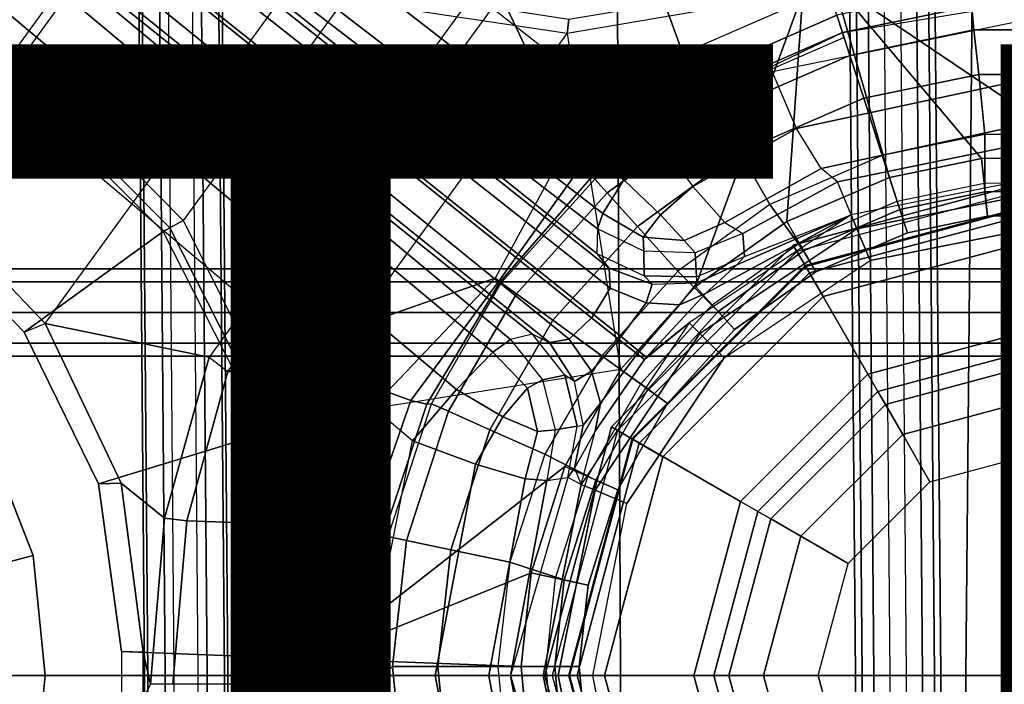
# Model space of a CAD drawing. Units: inches. Extents: x -11.7 to 14.7, y -13.1 to 13.1.
# Drawn here: x -1.6 to -0.1, y 0 to 1 of the extents above; entities that cross this region are included whole.
import ezdxf

# ---------------------------------------------------------------- set-up
doc = ezdxf.new("R2010")
doc.units = ezdxf.units.IN
doc.header["$MEASUREMENT"] = 0
for name, color, linetype in [('SEAT-BASE', 5, 'Continuous'), ('SEAT-COLUMN', 5, 'Continuous'), ('SEAT-OTHER', 7, 'Continuous'), ('SEAT-PAD', 5, 'Continuous'), ('SEAT-WIRE', 5, 'Continuous')]:
    doc.layers.add(name, color=color, linetype=linetype)
doc.styles.get("Standard").update_dxf_attribs({"font": 'arial.ttf'})

msp = doc.modelspace()

# ---------------------------------------------------------------- linework, layer by layer
at = {"layer": 'SEAT-BASE'}
for points in [[(-9.49, 6.5729, 2.3449), (-9.1837, 6.9944, 2.3449), (-1.2728, 1.4518, 3.2121), (-1.7741, 0.7619, 3.2121)], [(-9.3185, 6.9166, 3.5261), (-9.4576, 6.7251, 3.5261), (-1.6263, 0.9909, 5.4662), (-1.445, 1.2405, 5.4662)], [(-1.2728, 1.4518, 3.2121), (-1.7741, 0.7619, 3.2121), (-1.5789, 0.5577, 3.2352), (-1.0183, 1.3293, 3.2352)], [(-1.5789, 0.5577, 3.2352), (-1.0183, 1.3293, 3.2352), (-0.8868, 1.0985, 3.2589), (-1.3188, 0.504, 3.2589)], [(-0.6512, 1.2126, 3.2605), (-0.4118, 1.3134, 3.2605), (-0.338, 1.0863, 3.2605), (-0.5689, 0.9853, 3.2605)], [(0.2549, 0.7845, 5.6821), (0.0104, 1.2647, 5.5942), (-0.3293, 1.0973, 5.6182), (0.0815, 0.8208, 5.6821)], [(-1.6263, 0.9909, 5.4662), (-1.445, 1.2405, 5.4662), (-1.1057, 1.0706, 5.5393), (-1.3599, 0.7208, 5.5393)], [(-0.8563, 1.0776, 3.2605), (-0.6512, 1.2126, 3.2605), (-0.5689, 0.9853, 3.2605), (-0.7475, 0.8472, 3.2617)], [(-0.8868, 1.0985, 3.2589), (-1.3188, 0.504, 3.2589), (-1.2895, 0.4814, 3.2605), (-0.8563, 1.0776, 3.2605)], [(-1.1015, 1.0945, 5.5249), (-0.7491, 1.0396, 5.5808), (-0.7517, 1.0171, 5.5942), (-1.1057, 1.0706, 5.5393)], [(-0.7491, 1.0396, 5.5808), (-0.3855, 1.101, 5.6061), (-0.3785, 1.0813, 5.6182), (-0.7517, 1.0171, 5.5942)], [(-0.4042, 0.719, 5.6821), (-0.2413, 0.7887, 5.6821), (-0.3293, 1.0973, 5.6182), (-0.3785, 1.0813, 5.6182)], [(-0.3293, 1.0973, 5.6182), (-0.0956, 0.8193, 5.6821), (0.0815, 0.8208, 5.6821)], [(-0.2413, 0.7887, 5.6821), (-0.0956, 0.8193, 5.6821), (-0.3293, 1.0973, 5.6182)], [(-0.8563, 1.0776, 3.2605), (-0.7475, 0.8472, 3.2617), (-0.866, 0.6292, 3.3079), (-1.2895, 0.4814, 3.2605)], [(-0.6673, 0.4848, 5.6821), (-0.5484, 0.6161, 5.6821), (-0.3785, 1.0813, 5.6182), (-0.7517, 1.0171, 5.5942)], [(-0.5477, 0.9486, 3.2481), (-0.325, 1.0462, 3.2481), (-0.338, 1.0863, 3.2605), (-0.5689, 0.9853, 3.2605)], [(-0.3785, 1.0813, 5.6182), (-0.5484, 0.6161, 5.6821), (-0.4042, 0.719, 5.6821)], [(-0.1145, 1.0894, 3.2481), (-0.325, 1.0462, 3.2481), (-0.316, 1.0185, 3.215), (-0.1114, 1.0605, 3.215)], [(-1.1057, 1.0706, 5.5393), (-1.3599, 0.7208, 5.5393), (-1.1996, 0.4007, 5.5942), (-0.7517, 1.0171, 5.5942)], [(-0.1114, 1.0605, 3.215), (-0.316, 1.0185, 3.215), (-0.316, 1.0185, 3.215), (-0.1106, 1.0525, 3.1715)], [(-0.5332, 0.9235, 3.215), (-0.316, 1.0185, 3.215), (-0.325, 1.0462, 3.2481), (-0.5477, 0.9486, 3.2481)], [(-0.316, 1.0185, 3.215), (-0.1106, 1.0525, 3.1715), (-0.1075, 1.023, 3.0775), (-0.3043, 0.9824, 3.0776)], [(-0.1106, 1.0525, 3.1715), (0.1106, 1.0525, 3.1715), (0.1075, 1.023, 3.0775), (-0.1075, 1.023, 3.0775)], [(-1.1996, 0.4007, 5.5942), (-0.7517, 1.0171, 5.5942), (-0.6673, 0.4848, 5.6821)], [(-0.5292, 0.9165, 3.1715), (-0.3135, 1.0108, 3.1715), (-0.316, 1.0185, 3.215), (-0.5332, 0.9235, 3.215)], [(-0.3043, 0.9824, 3.0776), (-0.5143, 0.8908, 3.0775), (-0.5292, 0.9165, 3.1715), (-0.316, 1.0185, 3.215)], [(-0.3043, 0.9824, 3.0776), (-0.1075, 1.023, 3.0775), (-0.1, 0.9519, 3.0096), (-0.2822, 0.9145, 3.0098)], [(-0.1075, 1.023, 3.0775), (0.1075, 1.023, 3.0775), (0.1001, 0.9519, 3.0096), (-0.1, 0.9519, 3.0096)], [(-1.6263, 0.9909, 5.4662), (-1.3599, 0.7208, 5.5393), (-1.3813, 0.7094, 5.5249), (-1.6396, 0.9693, 5.4559)], [(-0.7231, 0.8163, 3.2465), (-0.5477, 0.9486, 3.2481), (-0.5689, 0.9853, 3.2605), (-0.7475, 0.8472, 3.2617)], [(-1.6396, 0.9693, 5.4559), (-1.3813, 0.7094, 5.5249), (-1.3916, 0.7035, 5.4992), (-1.6437, 0.9559, 5.4323)], [(-0.2822, 0.9145, 3.0098), (-0.4786, 0.8289, 3.0096), (-0.5143, 0.8908, 3.0775), (-0.3043, 0.9824, 3.0776)], [(-1.6437, 0.9559, 5.4323), (-1.7977, 0.7363, 3.2503), (-1.6118, 0.544, 3.272), (-1.3916, 0.7035, 5.4992)], [(-0.2822, 0.9145, 3.0098), (-0.1, 0.9519, 3.0096), (-0.0901, 0.857, 2.9849), (-0.2527, 0.8238, 2.9849)], [(-0.1, 0.9519, 3.0096), (0.1001, 0.9519, 3.0096), (0.0901, 0.857, 2.9849), (-0.0901, 0.857, 2.9849)], [(-0.7097, 0.7937, 3.2133), (-0.5332, 0.9235, 3.215), (-0.5477, 0.9486, 3.2481), (-0.7231, 0.8163, 3.2465)], [(-0.7082, 0.7865, 3.1715), (-0.5292, 0.9165, 3.1715), (-0.5332, 0.9235, 3.215), (-0.7097, 0.7937, 3.2133)], [(-0.5143, 0.8908, 3.0775), (-0.6883, 0.7644, 3.0775), (-0.7082, 0.7865, 3.1715), (-0.5292, 0.9165, 3.1715)], [(-0.2527, 0.8238, 2.9849), (-0.4309, 0.7463, 2.9849), (-0.4786, 0.8289, 3.0096), (-0.2822, 0.9145, 3.0098)], [(-0.4786, 0.8289, 3.0096), (-0.6405, 0.7113, 3.0096), (-0.6883, 0.7644, 3.0775), (-0.5143, 0.8908, 3.0775)], [(-0.8601, 0.6249, 3.263), (-0.7231, 0.8163, 3.2465), (-0.7475, 0.8472, 3.2617), (-0.866, 0.6292, 3.3079)], [(-0.2527, 0.8238, 2.9849), (-0.2248, 0.738, 2.9849), (-0.0901, 0.7662, 2.9849), (-0.0901, 0.857, 2.9849)], [(-0.0901, 0.857, 2.9849), (-0.0901, 0.7662, 2.9849), (0.0759, 0.7677, 2.9849), (0.0901, 0.857, 2.9849)], [(-0.4309, 0.7463, 2.9849), (-0.5766, 0.6404, 2.9849), (-0.6405, 0.7113, 3.0096), (-0.4786, 0.8289, 3.0096)], [(-0.8582, 0.6235, 3.2172), (-0.7097, 0.7937, 3.2133), (-0.7231, 0.8163, 3.2465), (-0.8601, 0.6249, 3.263)], [(-0.4309, 0.7463, 2.9849), (-0.3775, 0.6728, 2.9849), (-0.2248, 0.738, 2.9849), (-0.2527, 0.8238, 2.9849)], [(-0.2413, 0.7887, 5.6821), (-0.2291, 0.7513, 5.6505), (-0.0915, 0.7801, 5.6505), (-0.0956, 0.8193, 5.6821)], [(-0.0956, 0.8193, 5.6821), (-0.0915, 0.7801, 5.6505), (0.0774, 0.7816, 5.6505), (0.0815, 0.8208, 5.6821)], [(-0.8562, 0.6221, 3.1715), (-0.7082, 0.7865, 3.1715), (-0.7097, 0.7937, 3.2133), (-0.8582, 0.6235, 3.2172)], [(-0.6883, 0.7644, 3.0775), (-0.8322, 0.6046, 3.0774), (-0.8562, 0.622, 3.1715), (-0.7082, 0.7865, 3.1715)], [(-0.4042, 0.719, 5.6821), (-0.3845, 0.6849, 5.6505), (-0.2291, 0.7513, 5.6505), (-0.2413, 0.7887, 5.6821)], [(-0.2129, 0.7013, 3.0243), (-0.2291, 0.7513, 5.6505), (-0.0915, 0.7801, 5.6505), (-0.086, 0.7278, 3.0243)], [(-0.086, 0.7278, 3.0243), (-0.0915, 0.7801, 5.6505), (0.0774, 0.7816, 5.6505), (0.0719, 0.7294, 3.0243)], [(-0.6405, 0.7113, 3.0096), (-0.7744, 0.5626, 3.0096), (-0.8322, 0.6046, 3.0774), (-0.6883, 0.7644, 3.0775)], [(-0.2248, 0.738, 2.9849), (-0.2129, 0.7013, 3.0243), (-0.086, 0.7278, 3.0243), (-0.0901, 0.7662, 2.9849)], [(-0.0901, 0.7662, 2.9849), (-0.086, 0.7278, 3.0243), (0.0719, 0.7294, 3.0243), (0.0759, 0.7677, 2.9849)], [(-1.7741, 0.7619, 3.2121), (-1.7977, 0.7363, 3.2503), (-1.6118, 0.544, 3.272), (-1.5789, 0.5577, 3.2352)], [(-0.3582, 0.6394, 3.0243), (-0.3845, 0.6849, 5.6505), (-0.2291, 0.7513, 5.6505), (-0.2129, 0.7013, 3.0243)], [(-0.5766, 0.6404, 2.9849), (-0.5127, 0.5765, 2.9849), (-0.3775, 0.6728, 2.9849), (-0.4309, 0.7463, 2.9849)], [(-0.3775, 0.6728, 2.9849), (-0.3582, 0.6394, 3.0243), (-0.2129, 0.7013, 3.0243), (-0.2248, 0.738, 2.9849)], [(-1.3599, 0.7208, 5.5393), (-1.1996, 0.4007, 5.5942), (-1.2202, 0.3912, 5.5808), (-1.3813, 0.7094, 5.5249)], [(-0.5484, 0.6161, 5.6821), (-0.522, 0.5869, 5.6505), (-0.3845, 0.6849, 5.6505), (-0.4042, 0.719, 5.6821)], [(-1.3916, 0.7035, 5.4992), (-1.6118, 0.544, 3.272), (-1.4941, 0.3034, 3.2876), (-1.2298, 0.3841, 5.5572)], [(-1.3813, 0.7094, 5.5249), (-1.2202, 0.3912, 5.5808), (-1.2298, 0.3841, 5.5572), (-1.3916, 0.7035, 5.4992)], [(-0.5766, 0.6404, 2.9849), (-0.6972, 0.5065, 2.9849), (-0.7744, 0.5626, 3.0096), (-0.6405, 0.7113, 3.0096)], [(-0.4869, 0.5478, 3.0243), (-0.522, 0.5869, 5.6505), (-0.3845, 0.6849, 5.6505), (-0.3582, 0.6394, 3.0243)], [(-0.5127, 0.5765, 2.9849), (-0.4869, 0.5478, 3.0243), (-0.3582, 0.6394, 3.0243), (-0.3775, 0.6728, 2.9849)], [(-0.6972, 0.5065, 2.9849), (-0.6241, 0.4535, 2.9849), (-0.5127, 0.5765, 2.9849), (-0.5766, 0.6404, 2.9849)], [(-0.866, 0.6292, 3.3079), (-1.0368, 0.4491, 3.2617), (-1.2895, 0.4814, 3.2605)], [(-0.866, 0.6292, 3.3079), (-1.0368, 0.4491, 3.2617), (-0.9997, 0.4354, 3.2465), (-0.8601, 0.6249, 3.263)], [(-0.8601, 0.6249, 3.263), (-0.9997, 0.4354, 3.2465), (-0.9742, 0.4297, 3.2133), (-0.8582, 0.6235, 3.2172)], [(-0.8582, 0.6235, 3.2172), (-0.9742, 0.4297, 3.2133), (-0.9668, 0.4305, 3.1715), (-0.8562, 0.6221, 3.1715)], [(-0.9668, 0.4305, 3.1715), (-0.8562, 0.6221, 3.1715), (-0.8322, 0.6047, 3.0774), (-0.9397, 0.4184, 3.0775)], [(-0.6673, 0.4848, 5.6821), (-0.6354, 0.4617, 5.6505), (-0.522, 0.5869, 5.6505), (-0.5484, 0.6161, 5.6821)], [(-0.9397, 0.4184, 3.0775), (-0.8322, 0.6047, 3.0774), (-0.7744, 0.5626, 3.0096), (-0.8744, 0.3893, 3.0096)], [(-0.5929, 0.4308, 3.0243), (-0.6354, 0.4617, 5.6505), (-0.522, 0.5869, 5.6505), (-0.4869, 0.5478, 3.0243)], [(-0.8744, 0.3893, 3.0096), (-0.7744, 0.5626, 3.0096), (-0.6972, 0.5065, 2.9849), (-0.7872, 0.3505, 2.9849)], [(-0.6241, 0.4535, 2.9849), (-0.5929, 0.4308, 3.0243), (-0.4869, 0.5478, 3.0243), (-0.5127, 0.5765, 2.9849)], [(-1.6118, 0.544, 3.272), (-1.5789, 0.5577, 3.2352), (-1.4582, 0.3043, 3.2519), (-1.4941, 0.3034, 3.2876)], [(-1.4582, 0.3043, 3.2519), (-1.5789, 0.5577, 3.2352), (-1.3188, 0.504, 3.2589), (-1.3896, 0.2493, 3.2589)], [(-0.2598, 0.4499, 12.4439), (0, 0.5195, 12.4439), (0, 0.5512, 11.1821), (-0.2756, 0.4773, 11.1821)], [(0, 0.5512, 11.1821), (0, 0.5512, 10.6703), (-0.2756, 0.4773, 10.6703), (-0.2756, 0.4773, 11.1821)], [(-0.2598, 0.4499, 12.4439), (-0.2479, 0.4293, 12.4983), (0, 0.4958, 12.4983), (0, 0.5195, 12.4439)], [(-1.3188, 0.504, 3.2589), (-1.2895, 0.4814, 3.2605), (-1.3545, 0.2446, 3.2605), (-1.3896, 0.2493, 3.2589)], [(-0.7872, 0.3505, 2.9849), (-0.7067, 0.3094, 2.9849), (-0.6241, 0.4535, 2.9849), (-0.6972, 0.5065, 2.9849)], [(-0.6673, 0.4848, 5.6821), (-1.1996, 0.4007, 5.5942), (-1.1453, 0.0259, 5.6182), (-0.7554, 0.3311, 5.6821)], [(-0.7554, 0.3311, 5.6821), (-0.7194, 0.3151, 5.6505), (-0.6354, 0.4617, 5.6505), (-0.6673, 0.4848, 5.6821)], [(0, 0.4408, 12.5207), (0, 0.4958, 12.4983), (-0.2479, 0.4293, 12.4983), (-0.2204, 0.3817, 12.5207)], [(-1.0368, 0.4491, 3.2617), (-1.1128, 0.2366, 3.2605), (-1.3545, 0.2446, 3.2605), (-1.2895, 0.4814, 3.2605)], [(-0.4499, 0.2598, 12.4439), (-0.2598, 0.4499, 12.4439), (-0.2756, 0.4773, 11.1821), (-0.4773, 0.2756, 11.1821)], [(-0.2756, 0.4773, 11.1821), (-0.2756, 0.4773, 10.6703), (-0.4773, 0.2756, 10.6703), (-0.4773, 0.2756, 11.1821)], [(-0.6714, 0.2938, 3.0243), (-0.7194, 0.3151, 5.6505), (-0.6354, 0.4617, 5.6505), (-0.5929, 0.4308, 3.0243)], [(-0.7067, 0.3094, 2.9849), (-0.6714, 0.2938, 3.0243), (-0.5929, 0.4308, 3.0243), (-0.6241, 0.4535, 2.9849)], [(-1.0368, 0.4491, 3.2617), (-1.1128, 0.2366, 3.2605), (-1.0715, 0.2278, 3.2481), (-0.9997, 0.4354, 3.2465)], [(-0.4499, 0.2598, 12.4439), (-0.4293, 0.2479, 12.4983), (-0.2479, 0.4293, 12.4983), (-0.2598, 0.4499, 12.4439)], [(-0.1772, 0.3069, 12.5207), (0, 0.3543, 12.5207), (0, 0.4408, 12.5207), (-0.2204, 0.3817, 12.5207)], [(-0.9997, 0.4354, 3.2465), (-1.0715, 0.2278, 3.2481), (-1.043, 0.2217, 3.215), (-0.9742, 0.4297, 3.2133)], [(-0.9742, 0.4297, 3.2133), (-1.043, 0.2217, 3.215), (-1.0352, 0.2201, 3.1715), (-0.9668, 0.4305, 3.1715)], [(-1.0352, 0.22, 3.1715), (-0.9668, 0.4305, 3.1715), (-0.9397, 0.4184, 3.0775), (-1.0062, 0.2139, 3.0775)], [(-0.2204, 0.3817, 12.5207), (-0.2479, 0.4293, 12.4983), (-0.4293, 0.2479, 12.4983), (-0.3817, 0.2204, 12.5207)], [(-1.0062, 0.2139, 3.0775), (-0.9397, 0.4184, 3.0775), (-0.8744, 0.3893, 3.0096), (-0.9362, 0.199, 3.0096)], [(-1.2202, 0.3912, 5.5808), (-1.1663, 0.0264, 5.6061), (-1.1766, 0.0266, 5.5842), (-1.2298, 0.3841, 5.5572)], [(-1.1996, 0.4007, 5.5942), (-1.1453, 0.0259, 5.6182), (-1.1663, 0.0264, 5.6061), (-1.2202, 0.3912, 5.5808)], [(-1.2298, 0.3841, 5.5572), (-1.4941, 0.3034, 3.2876), (-1.4577, 0.0376, 3.2934), (-1.1766, 0.0266, 5.5842)], [(-0.9362, 0.199, 3.0096), (-0.8744, 0.3893, 3.0096), (-0.7872, 0.3505, 2.9849), (-0.8429, 0.1792, 2.9849)], [(-0.3069, 0.1772, 12.5207), (-0.1772, 0.3069, 12.5207), (-0.2204, 0.3817, 12.5207), (-0.3817, 0.2204, 12.5207)], [(-0.8429, 0.1792, 2.9849), (-0.7565, 0.1511, 2.9849), (-0.7067, 0.3094, 2.9849), (-0.7872, 0.3505, 2.9849)], [(-1.1453, 0.0259, 5.6182), (-0.8087, 0.1622, 5.6821), (-0.7554, 0.3311, 5.6821)], [(-0.8087, 0.1622, 5.6821), (-0.7702, 0.154, 5.6505), (-0.7194, 0.3151, 5.6505), (-0.7554, 0.3311, 5.6821)], [(-0.7188, 0.1431, 3.0243), (-0.7702, 0.154, 5.6505), (-0.7194, 0.3151, 5.6505), (-0.6714, 0.2938, 3.0243)], [(-1.4941, 0.3034, 3.2876), (-1.4582, 0.3043, 3.2519), (-1.4234, 0.0368, 3.2578), (-1.4577, 0.0376, 3.2934)], [(-1.4582, 0.3043, 3.2519), (-1.3896, 0.2493, 3.2589), (-1.4117, -0.0142, 3.2589), (-1.4234, 0.0368, 3.2578)], [(-0.7565, 0.1511, 2.9849), (-0.7188, 0.1431, 3.0243), (-0.6714, 0.2938, 3.0243), (-0.7067, 0.3094, 2.9849)], [(-0.5195, 0, 12.4439), (-0.4499, 0.2598, 12.4439), (-0.4773, 0.2756, 11.1821), (-0.5512, 0, 11.1821)], [(-0.4773, 0.2756, 11.1821), (-0.4773, 0.2756, 10.6703), (-0.5512, 0, 10.6703), (-0.5512, 0, 11.1821)], [(-0.5195, 0, 12.4439), (-0.4958, 0, 12.4983), (-0.4293, 0.2479, 12.4983), (-0.4499, 0.2598, 12.4439)], [(-1.3896, 0.2493, 3.2589), (-1.3545, 0.2446, 3.2605), (-1.3763, -0.0142, 3.2605), (-1.4117, -0.0142, 3.2589)], [(-1.1128, 0.2366, 3.2605), (-1.1376, -0.0142, 3.2605), (-1.3763, -0.0142, 3.2605), (-1.3545, 0.2446, 3.2605)], [(-1.1128, 0.2366, 3.2605), (-1.1376, -0.0142, 3.2605), (-1.0954, -0.0142, 3.2481), (-1.0715, 0.2278, 3.2481)], [(-0.3817, 0.2204, 12.5207), (-0.4293, 0.2479, 12.4983), (-0.4958, 0, 12.4983), (-0.4408, 0, 12.5207)], [(-1.0715, 0.2278, 3.2481), (-1.0954, -0.0142, 3.2481), (-1.0663, -0.0142, 3.215), (-1.043, 0.2217, 3.215)], [(-1.043, 0.2217, 3.215), (-1.0663, -0.0142, 3.215), (-1.0582, -0.0142, 3.1715), (-1.0352, 0.2201, 3.1715)], [(-1.0582, -0.0142, 3.1715), (-1.0352, 0.22, 3.1715), (-1.0062, 0.2139, 3.0775), (-1.0284, 0.0142, 3.0776)], [(-0.3543, 0, 12.5207), (-0.3069, 0.1772, 12.5207), (-0.3817, 0.2204, 12.5207), (-0.4408, 0, 12.5207)], [(-1.0284, 0.0142, 3.0776), (-1.0062, 0.2139, 3.0775), (-0.9362, 0.199, 3.0096), (-0.957, 0.0142, 3.0098)], [(-0.957, 0.0142, 3.0098), (-0.9362, 0.199, 3.0096), (-0.8429, 0.1792, 2.9849), (-0.8616, 0.0142, 2.9849)], [(-0.8616, 0.0142, 2.9849), (-0.7713, 0.0142, 2.9849), (-0.7565, 0.1511, 2.9849), (-0.8429, 0.1792, 2.9849)], [(-1.1453, 0.0259, 5.6182), (-0.8247, 0.0142, 5.6821), (-0.8087, 0.1622, 5.6821)], [(-0.8247, 0.0142, 5.6821), (-0.7853, 0.0142, 5.6505), (-0.7702, 0.154, 5.6505), (-0.8087, 0.1622, 5.6821)], [(-0.7328, 0.0142, 3.0243), (-0.7853, 0.0142, 5.6505), (-0.7702, 0.154, 5.6505), (-0.7188, 0.1431, 3.0243)], [(-0.7713, 0.0142, 2.9849), (-0.7328, 0.0142, 3.0243), (-0.7188, 0.1431, 3.0243), (-0.7565, 0.1511, 2.9849)], [(-1.4577, 0.0376, 3.2934), (-1.4577, -0.0376, 3.2934), (-1.1766, -0.0266, 5.5842), (-1.1766, 0.0266, 5.5842)], [(-1.4234, 0.0368, 3.2578), (-1.4577, 0.0376, 3.2934), (-1.4577, -0.0376, 3.2934), (-1.4234, -0.0368, 3.2578)], [(-1.4234, 0.0368, 3.2578), (-1.4117, -0.0142, 3.2589), (-1.4234, -0.0368, 3.2578)], [(-1.1766, -0.0266, 5.5842), (-1.1766, 0.0266, 5.5842), (-1.1663, 0.0264, 5.6061), (-1.1663, -0.0264, 5.6061)], [(-1.1663, 0.0264, 5.6061), (-1.1663, -0.0264, 5.6061), (-1.1453, -0.0259, 5.618), (-1.1453, 0.0259, 5.6182)], [(-0.8087, -0.1622, 5.6821), (-0.8247, 0.0142, 5.6821), (-1.1453, 0.0259, 5.6182), (-1.1453, -0.0259, 5.6182)], [(-1.0284, 0.0142, 3.0776), (-1.0062, -0.2139, 3.0775), (-1.0352, -0.22, 3.1715), (-1.0582, -0.0142, 3.1715)], [(-0.957, 0.0142, 3.0098), (-0.9362, -0.199, 3.0096), (-1.0062, -0.2139, 3.0775), (-1.0284, 0.0142, 3.0776)], [(-0.8616, 0.0142, 2.9849), (-0.8429, -0.1792, 2.9849), (-0.9362, -0.199, 3.0096), (-0.957, 0.0142, 3.0098)], [(-0.8429, -0.1792, 2.9849), (-0.7565, -0.1511, 2.9849), (-0.7713, 0.0142, 2.9849), (-0.8616, 0.0142, 2.9849)], [(-0.8087, -0.1622, 5.6821), (-0.7702, -0.154, 5.6505), (-0.7853, 0.0142, 5.6505), (-0.8247, 0.0142, 5.6821)], [(-0.7188, -0.1431, 3.0243), (-0.7702, -0.154, 5.6505), (-0.7853, 0.0142, 5.6505), (-0.7328, 0.0142, 3.0243)], [(-0.7565, -0.1511, 2.9849), (-0.7188, -0.1431, 3.0243), (-0.7328, 0.0142, 3.0243), (-0.7713, 0.0142, 2.9849)], [(-0.4499, -0.2598, 12.4439), (-0.5195, 0, 12.4439), (-0.5512, 0, 11.1821), (-0.4773, -0.2756, 11.1821)], [(-0.5512, 0, 11.1821), (-0.5512, 0, 10.6703), (-0.4773, -0.2756, 10.6703), (-0.4773, -0.2756, 11.1821)], [(-0.4499, -0.2598, 12.4439), (-0.4293, -0.2479, 12.4983), (-0.4958, 0, 12.4983), (-0.5195, 0, 12.4439)], [(-0.4408, 0, 12.5207), (-0.4958, 0, 12.4983), (-0.4293, -0.2479, 12.4983), (-0.3817, -0.2204, 12.5207)], [(-0.3069, -0.1772, 12.5207), (-0.3543, 0, 12.5207), (-0.4408, 0, 12.5207), (-0.3817, -0.2204, 12.5207)]]:
    msp.add_3dface(points, dxfattribs=at)
for points, invisible_edges in [([(0.1772, 0.3069, 12.5207), (-0.1772, 0.3069, 12.5207), (0, 0.3543, 12.5207)], 1), ([(-0.3069, 0.1772, 12.5207), (0.3069, 0.1772, 12.5207), (0.1772, 0.3069, 12.5207), (-0.1772, 0.3069, 12.5207)], 5), ([(0.3543, 0, 12.5207), (-0.3543, 0, 12.5207), (-0.3069, 0.1772, 12.5207), (0.3069, 0.1772, 12.5207)], 5), ([(0.3543, 0, 12.5207), (-0.3543, 0, 12.5207), (-0.3069, -0.1772, 12.5207), (0.3069, -0.1772, 12.5207)], 5)]:
    msp.add_3dface(points, dxfattribs=dict(at, invisible_edges=invisible_edges))
at = {"layer": 'SEAT-COLUMN'}
for points, invisible_edges in [([(-2.8278, 1.6701, 13.0569), (-2.2659, 2.4037, 13.0676), (-1.3683, 1.9072, 13.0628), (-1.7718, 0.5127, 13.0313)], 5), ([(-1.7718, 0.5127, 13.0313), (-1.3683, 1.9072, 13.0628), (-0.4088, 1.3781, 13.0774)], 9), ([(-1.7718, 0.5127, 13.0313), (-0.4088, 1.3781, 13.0774), (-0.2243, 1.3053, 13.1016), (-1.6648, 0.3612, 13.0299)], 5), ([(-1.5976, 0.1897, 13.0253), (-1.6648, 0.3612, 13.0299), (-0.2243, 1.3053, 13.1016), (1.4224, 0, 13.2973)], 14), ([(1.4444, 0.1846, 13.307), (1.4224, 0, 13.2973), (-0.2243, 1.3053, 13.1016), (0.0026, 1.2839, 13.1341)], 10), ([(0.3681, 0.6376, 2.1664), (-0.3681, 0.6376, 2.1664), (0, 0.7362, 2.1664)], 1), ([(0, -0.7114, 11.1821), (0, 0.7114, 11.1821), (-0.2722, 0.6572, 11.1821), (-0.2722, -0.6572, 11.1821)], 5), ([(-0.2722, 0.6572, 11.1821), (-0.2722, -0.6572, 11.1821), (-0.503, -0.503, 11.1821), (-0.503, 0.503, 11.1821)], 5), ([(-0.6376, 0.3681, 2.1664), (0.6376, 0.3681, 2.1664), (0.3681, 0.6376, 2.1664), (-0.3681, 0.6376, 2.1664)], 5), ([(-0.503, -0.503, 11.1821), (-0.503, 0.503, 11.1821), (-0.6572, 0.2722, 11.1821), (-0.6572, -0.2722, 11.1821)], 5), ([(0.7362, 0, 2.1664), (-0.7362, 0, 2.1664), (-0.6376, 0.3681, 2.1664), (0.6376, 0.3681, 2.1664)], 5), ([(-0.6572, 0.2722, 11.1821), (-0.6572, -0.2722, 11.1821), (-0.7114, 0, 11.1821)], 1), ([(-1.5976, 0.1897, 13.0253), (1.4224, 0, 13.2973), (-1.5785, 0, 13.0146)], 3), ([(1.4224, 0, 13.2973), (-0.2243, -1.3053, 13.1016), (-1.6648, -0.3612, 13.0299), (-1.5976, -0.1897, 13.0253)], 11), ([(-1.5785, 0, 13.0146), (-1.5785, 0, 13.0146), (1.4224, 0, 13.2973), (-1.5976, -0.1897, 13.0253)], 6), ([(0.0026, -1.2839, 13.1341), (-0.2243, -1.3053, 13.1016), (1.4224, 0, 13.2973), (1.4444, -0.1846, 13.307)], 10), ([(0.7362, 0, 2.1664), (0.6376, -0.3681, 2.1664), (-0.6376, -0.3681, 2.1664), (-0.7362, 0, 2.1664)], 10)]:
    msp.add_3dface(points, dxfattribs=dict(at, invisible_edges=invisible_edges))
for points in [[(-1.8136, 1.7933, 13.0975), (-0.612, 0.8559, 13.0295), (-0.6622, 0.7854, 12.9977), (-1.8682, 1.7194, 13.069)], [(-1.8682, 1.7194, 13.069), (-0.6622, 0.7854, 12.9977), (-0.6953, 0.7321, 12.9302), (-1.9059, 1.6634, 13.0004)], [(-1.9059, 1.6634, 13.0004), (-0.6953, 0.7321, 12.9302), (-0.7038, 0.7075, 12.8417), (-1.9178, 1.6388, 12.9082)], [(-0.6838, 0.6135, 11.8477), (-1.9662, 1.6261, 12.8498), (-1.9385, 1.6406, 12.8743), (-0.6856, 0.645, 11.893)], [(-0.6856, 0.645, 11.893), (-1.9385, 1.6406, 12.8743), (-1.9178, 1.6388, 12.9082), (-0.7048, 0.6685, 11.9396)], [(-0.7038, 0.7075, 12.8417), (-0.7048, 0.6685, 11.9396), (-1.9178, 1.6388, 12.9082)], [(-0.7094, 0.5714, 11.8254), (-1.9938, 1.5989, 12.8408), (-1.9662, 1.6261, 12.8498), (-0.6838, 0.6135, 11.8477)], [(-0.7094, 0.5714, 11.8254), (-0.7132, 0.5667, 11.8254), (-1.9446, 1.5517, 12.806), (-1.9938, 1.5989, 12.8408)], [(-1.9446, 1.5517, 12.806), (-0.7132, 0.5667, 11.8254), (-0.7486, 0.5325, 11.8477), (-1.965, 1.5188, 12.8149)], [(-1.965, 1.5188, 12.8149), (-0.7486, 0.5325, 11.8477), (-0.7797, 0.5272, 11.893), (-1.9731, 1.4886, 12.8395)], [(-1.9731, 1.4886, 12.8395), (-0.7797, 0.5272, 11.893), (-0.8069, 0.5409, 11.9396), (-1.9668, 1.4687, 12.8733)], [(-0.8697, 0.5123, 12.8664), (-1.9882, 1.4458, 12.9732), (-1.9668, 1.4687, 12.8733), (-0.8415, 0.5322, 12.764)], [(-1.9668, 1.4687, 12.8733), (-0.807, 0.5408, 11.9396), (-0.8415, 0.5322, 12.764)], [(-0.9273, 0.4528, 12.9359), (-2.0391, 1.3866, 13.0429), (-1.9882, 1.4458, 12.9732), (-0.8697, 0.5123, 12.8664)], [(-0.9969, 0.3715, 12.9515), (-2.1051, 1.3078, 13.0627), (-2.0391, 1.3866, 13.0429), (-0.9273, 0.4528, 12.9359)], [(-0.4271, 0.9568, 13.0599), (-0.0286, 1.0384, 13.1209), (-0.0241, 0.9449, 13.0939), (-0.3885, 0.8665, 13.036)], [(-0.4271, 0.9568, 13.0599), (-0.612, 0.8559, 13.0295), (-0.5527, 0.7746, 13.0079), (-0.3885, 0.8665, 13.036)], [(-0.3885, 0.8665, 13.036), (-0.0241, 0.9449, 13.0939), (-0.0137, 0.8759, 13.0257), (-0.3495, 0.8031, 12.9675)], [(-0.3495, 0.8031, 12.9675), (-0.0137, 0.8759, 13.0257), (0, 0.8485, 12.9331), (-0.3239, 0.782, 12.872)], [(-0.3885, 0.8665, 13.036), (-0.5527, 0.7746, 13.0079), (-0.502, 0.7176, 12.939), (-0.3495, 0.8031, 12.9675)], [(-0.612, 0.8559, 13.0295), (-0.5527, 0.7746, 13.0079), (-0.604, 0.7298, 12.9773), (-0.6622, 0.7854, 12.9977)], [(0, 0.8485, 12.9331), (0, 0.7901, 11.2581), (-0.3023, 0.7299, 11.2581), (-0.3239, 0.782, 12.872)], [(-0.3495, 0.8031, 12.9675), (-0.502, 0.7176, 12.939), (-0.4735, 0.7003, 12.8417), (-0.3239, 0.782, 12.872)], [(-0.604, 0.7298, 12.9773), (-0.6317, 0.6946, 12.9229), (-0.6953, 0.7321, 12.9302), (-0.6622, 0.7854, 12.9977)], [(-0.3023, 0.7299, 11.2581), (-0.3239, 0.782, 12.872), (-0.4735, 0.7003, 12.8417), (-0.4709, 0.6639, 11.9396)], [(0, 0.7874, 10.6309), (-0.3937, 0.6819, 10.6309), (-0.3937, 0.6819, 5.749), (0, 0.7874, 5.749)], [(-0.3937, 0.6819, 5.749), (0, 0.7874, 5.749), (0, 0.7497, 3.866), (-0.3749, 0.6493, 3.866)], [(-0.3879, 0.6719, 10.6588), (-0.3937, 0.6819, 10.6309), (0, 0.7874, 10.6309), (0, 0.7759, 10.6588)], [(0, 0.7901, 11.2581), (-0.3023, 0.7299, 11.2581), (-0.2932, 0.7077, 11.2042), (0, 0.7661, 11.2042)], [(-0.5527, 0.7746, 13.0079), (-0.502, 0.7176, 12.939), (-0.5664, 0.6892, 12.9241), (-0.604, 0.7298, 12.9773)], [(0, 0.748, 10.6703), (0, 0.7759, 10.6588), (-0.3879, 0.6719, 10.6588), (-0.374, 0.6478, 10.6703)], [(0, 0.7661, 11.2042), (-0.2932, 0.7077, 11.2042), (-0.2722, 0.6572, 11.1821), (0, 0.7114, 11.1821)], [(0, 0.7497, 3.866), (-0.3749, 0.6493, 3.866), (-0.3465, 0.6001, 3.6588), (0, 0.6929, 3.6588)], [(-0.2756, 0.4773, 10.6703), (0, 0.5512, 10.6703), (0, 0.748, 10.6703), (-0.374, 0.6478, 10.6703)], [(0, 0.6929, 2.5601), (-0.3465, 0.6001, 2.5601), (-0.3681, 0.6376, 2.5601), (0, 0.7362, 2.5601)], [(-0.3681, 0.6376, 2.5601), (0, 0.7362, 2.5601), (0, 0.7362, 2.1664), (-0.3681, 0.6376, 2.1664)], [(-0.7038, 0.7075, 12.8417), (-0.6953, 0.7321, 12.9302), (-0.6317, 0.6946, 12.9229), (-0.6304, 0.6722, 12.8437)], [(-0.604, 0.7298, 12.9773), (-0.5664, 0.6892, 12.9241), (-0.6317, 0.6946, 12.9229)], [(-0.3023, 0.7299, 11.2581), (-0.5587, 0.5587, 11.2581), (-0.6263, 0.5041, 11.6571), (-0.5326, 0.6051, 11.7171)], [(-0.5664, 0.6892, 12.9241), (-0.502, 0.7176, 12.939), (-0.4735, 0.7003, 12.8417), (-0.549, 0.6697, 12.8437)], [(-0.3023, 0.7299, 11.2581), (-0.5587, 0.5587, 11.2581), (-0.5417, 0.5417, 11.2042), (-0.2932, 0.7077, 11.2042)], [(-0.3023, 0.7299, 11.2581), (-0.5326, 0.6051, 11.7171), (-0.4829, 0.6504, 11.8303)], [(-0.4829, 0.6504, 11.8303), (-0.4709, 0.6639, 11.9396), (-0.3023, 0.7299, 11.2581)], [(-0.63, 0.6329, 11.9411), (-0.6304, 0.6722, 12.8437), (-0.7038, 0.7075, 12.8417), (-0.7048, 0.6685, 11.9396)], [(-0.2932, 0.7077, 11.2042), (-0.5417, 0.5417, 11.2042), (-0.503, 0.503, 11.1821), (-0.2722, 0.6572, 11.1821)], [(-0.549, 0.6697, 12.8437), (-0.6304, 0.6722, 12.8437), (-0.6317, 0.6946, 12.9229), (-0.5664, 0.6892, 12.9241)], [(-0.4709, 0.6639, 11.9396), (-0.4735, 0.7003, 12.8417), (-0.549, 0.6697, 12.8437), (-0.5471, 0.6313, 11.9411)], [(-0.3465, 0.6001, 3.6588), (0, 0.6929, 3.6588), (0, 0.6929, 2.5601), (-0.3465, 0.6001, 2.5601)], [(-0.3937, 0.6819, 10.6309), (-0.6819, 0.3937, 10.6309), (-0.6819, 0.3937, 5.749), (-0.3937, 0.6819, 5.749)], [(-0.6819, 0.3937, 5.749), (-0.3937, 0.6819, 5.749), (-0.3749, 0.6493, 3.866), (-0.6493, 0.3749, 3.866)], [(-0.6719, 0.3879, 10.6588), (-0.6819, 0.3937, 10.6309), (-0.3937, 0.6819, 10.6309), (-0.3879, 0.6719, 10.6588)], [(-0.374, 0.6478, 10.6703), (-0.3879, 0.6719, 10.6588), (-0.6719, 0.3879, 10.6588), (-0.6478, 0.374, 10.6703)], [(-0.5471, 0.6313, 11.9411), (-0.549, 0.6697, 12.8437), (-0.6304, 0.6722, 12.8437), (-0.63, 0.6329, 11.9411)], [(-0.63, 0.6329, 11.9411), (-0.6171, 0.6201, 11.8788), (-0.6856, 0.645, 11.893), (-0.7048, 0.6685, 11.9396)], [(-0.4709, 0.6639, 11.9396), (-0.4829, 0.6504, 11.8303), (-0.5461, 0.622, 11.857), (-0.5471, 0.6313, 11.9411)], [(-0.6171, 0.6201, 11.8788), (-0.6267, 0.5903, 11.8154), (-0.6838, 0.6135, 11.8477), (-0.6856, 0.645, 11.893)], [(-0.3749, 0.6493, 3.866), (-0.6493, 0.3749, 3.866), (-0.6001, 0.3465, 3.6588), (-0.3465, 0.6001, 3.6588)], [(-0.4773, 0.2756, 10.6703), (-0.2756, 0.4773, 10.6703), (-0.374, 0.6478, 10.6703), (-0.6478, 0.374, 10.6703)], [(-0.4829, 0.6504, 11.8303), (-0.5326, 0.6051, 11.7171), (-0.5741, 0.5874, 11.77), (-0.5461, 0.622, 11.857)], [(-0.3465, 0.6001, 2.5601), (-0.6001, 0.3465, 2.5601), (-0.6376, 0.3681, 2.5601), (-0.3681, 0.6376, 2.5601)], [(-0.6376, 0.3681, 2.5601), (-0.3681, 0.6376, 2.5601), (-0.3681, 0.6376, 2.1664), (-0.6376, 0.3681, 2.1664)], [(-0.5461, 0.622, 11.857), (-0.5471, 0.6313, 11.9411), (-0.63, 0.6329, 11.9411), (-0.6171, 0.6201, 11.8788)], [(-0.6267, 0.5903, 11.8154), (-0.6665, 0.5368, 11.7834), (-0.7094, 0.5714, 11.8254), (-0.6838, 0.6135, 11.8477)], [(-0.5461, 0.622, 11.857), (-0.5741, 0.5874, 11.77), (-0.6267, 0.5903, 11.8154), (-0.6171, 0.6201, 11.8788)], [(-0.5326, 0.6051, 11.7171), (-0.6263, 0.5041, 11.6571), (-0.6376, 0.5134, 11.7249), (-0.5741, 0.5874, 11.77)], [(-0.6001, 0.3465, 3.6588), (-0.3465, 0.6001, 3.6588), (-0.3465, 0.6001, 2.5601), (-0.6001, 0.3465, 2.5601)], [(-0.5741, 0.5874, 11.77), (-0.6376, 0.5134, 11.7249), (-0.6665, 0.5368, 11.7834), (-0.6267, 0.5903, 11.8154)], [(-0.67, 0.5324, 11.7834), (-0.7135, 0.4819, 11.8154), (-0.7486, 0.5325, 11.8477), (-0.7132, 0.5667, 11.8254)], [(-0.6665, 0.5368, 11.7834), (-0.67, 0.5324, 11.7834), (-0.7132, 0.5667, 11.8254), (-0.7094, 0.5714, 11.8254)], [(-0.5587, 0.5587, 11.2581), (-0.7299, 0.3023, 11.2581), (-0.7077, 0.2932, 11.2042), (-0.5417, 0.5417, 11.2042)], [(-0.6293, 0.5003, 11.6571), (-0.5587, 0.5587, 11.2581), (-0.7299, 0.3023, 11.2581), (-0.7073, 0.3867, 11.7171)], [(-0.6263, 0.5041, 11.6571), (-0.5587, 0.5587, 11.2581), (-0.6293, 0.5003, 11.6571)], [(-0.8697, 0.5123, 12.8664), (-0.8415, 0.5322, 12.764), (-0.7909, 0.4682, 12.7659), (-0.8148, 0.4552, 12.856)], [(-0.7909, 0.4682, 12.7659), (-0.7558, 0.4756, 11.9411), (-0.807, 0.5408, 11.9396), (-0.8415, 0.5322, 12.764)], [(-0.807, 0.5408, 11.9396), (-0.7797, 0.5272, 11.893), (-0.7404, 0.4659, 11.8788), (-0.7558, 0.4756, 11.9411)], [(-0.7135, 0.4819, 11.8154), (-0.7404, 0.4659, 11.8788), (-0.7797, 0.5272, 11.893), (-0.7486, 0.5325, 11.8477)], [(-0.6408, 0.5093, 11.7249), (-0.6991, 0.4312, 11.77), (-0.7135, 0.4819, 11.8154), (-0.67, 0.5324, 11.7834)], [(-0.5417, 0.5417, 11.2042), (-0.7077, 0.2932, 11.2042), (-0.6572, 0.2722, 11.1821), (-0.503, 0.503, 11.1821)], [(-0.6376, 0.5134, 11.7249), (-0.6408, 0.5093, 11.7249), (-0.67, 0.5324, 11.7834), (-0.6665, 0.5368, 11.7834)], [(-0.9273, 0.4528, 12.9359), (-0.8697, 0.5123, 12.8664), (-0.8148, 0.4552, 12.856), (-0.854, 0.4097, 12.9148)], [(-0.6293, 0.5003, 11.6571), (-0.7073, 0.3867, 11.7171), (-0.6991, 0.4312, 11.77), (-0.6408, 0.5093, 11.7249)], [(-0.6263, 0.5041, 11.6571), (-0.6293, 0.5003, 11.6571), (-0.6408, 0.5093, 11.7249), (-0.6376, 0.5134, 11.7249)], [(-0.8148, 0.4552, 12.856), (-0.7909, 0.4682, 12.7659), (-0.7707, 0.3892, 12.7659), (-0.7989, 0.3866, 12.8575)], [(-0.7707, 0.3892, 12.7659), (-0.7359, 0.3951, 11.9411), (-0.7558, 0.4756, 11.9411), (-0.7909, 0.4682, 12.7659)], [(-0.7404, 0.4659, 11.8788), (-0.7558, 0.4756, 11.9411), (-0.7359, 0.3951, 11.9411), (-0.7267, 0.3963, 11.8569)], [(-0.6991, 0.4312, 11.77), (-0.7267, 0.3963, 11.8569), (-0.7404, 0.4659, 11.8788), (-0.7135, 0.4819, 11.8154)], [(-0.9273, 0.4528, 12.9359), (-0.854, 0.4097, 12.9148), (-0.8973, 0.3345, 12.9352), (-0.9969, 0.3715, 12.9515)], [(-0.854, 0.4097, 12.9148), (-0.8148, 0.4552, 12.856), (-0.7989, 0.3866, 12.8575)], [(-0.7073, 0.3867, 11.7171), (-0.7405, 0.3284, 11.8303), (-0.7267, 0.3963, 11.8569), (-0.6991, 0.4312, 11.77)], [(-0.854, 0.4097, 12.9148), (-0.7989, 0.3866, 12.8575), (-0.8185, 0.3112, 12.8658), (-0.8973, 0.3345, 12.9352)], [(-0.6819, 0.3937, 10.6309), (-0.7874, 0, 10.6309), (-0.7874, 0, 5.749), (-0.6819, 0.3937, 5.749)], [(-0.7874, 0, 5.749), (-0.6819, 0.3937, 5.749), (-0.6493, 0.3749, 3.866), (-0.7497, 0, 3.866)], [(-0.7759, 0, 10.6588), (-0.7874, 0, 10.6309), (-0.6819, 0.3937, 10.6309), (-0.6719, 0.3879, 10.6588)], [(-0.7841, 0.3087, 12.764), (-0.751, 0.3137, 11.9396), (-0.7359, 0.3951, 11.9411), (-0.7707, 0.3892, 12.7659)], [(-0.7359, 0.3951, 11.9411), (-0.7267, 0.3963, 11.8569), (-0.7405, 0.3284, 11.8303), (-0.751, 0.3137, 11.9396)], [(-0.7989, 0.3866, 12.8575), (-0.7707, 0.3892, 12.7659), (-0.7841, 0.3087, 12.764), (-0.8185, 0.3112, 12.8658)], [(-0.6478, 0.374, 10.6703), (-0.6719, 0.3879, 10.6588), (-0.7759, 0, 10.6588), (-0.748, 0, 10.6703)], [(-0.6493, 0.3749, 3.866), (-0.7497, 0, 3.866), (-0.6929, 0, 3.6588), (-0.6001, 0.3465, 3.6588)], [(-0.7073, 0.3867, 11.7171), (-0.7405, 0.3284, 11.8303), (-0.7299, 0.3023, 11.2581)], [(-1.6604, 0.1736, 13.034), (-1.7218, 0.3308, 13.0388), (-1.6648, 0.3612, 13.0299), (-1.5976, 0.1897, 13.0253)], [(-0.8973, 0.3345, 12.9352), (-0.9609, 0, 12.9087), (-1.0701, 0, 12.922), (-0.9969, 0.3715, 12.9515)], [(-0.5512, 0, 10.6703), (-0.4773, 0.2756, 10.6703), (-0.6478, 0.374, 10.6703), (-0.748, 0, 10.6703)], [(-0.6001, 0.3465, 2.5601), (-0.6929, 0, 2.5601), (-0.7362, 0, 2.5601), (-0.6376, 0.3681, 2.5601)], [(-0.7362, 0, 2.5601), (-0.6376, 0.3681, 2.5601), (-0.6376, 0.3681, 2.1664), (-0.7362, 0, 2.1664)], [(-0.6929, 0, 3.6588), (-0.6001, 0.3465, 3.6588), (-0.6001, 0.3465, 2.5601), (-0.6929, 0, 2.5601)], [(-0.8185, 0.3112, 12.8658), (-0.8759, 0, 12.8389), (-0.9609, 0, 12.9087), (-0.8973, 0.3345, 12.9352)], [(-0.7299, 0.3023, 11.2581), (-0.751, 0.3137, 11.9396), (-0.7405, 0.3284, 11.8303)], [(-0.7299, 0.3023, 11.2581), (-0.751, 0.3137, 11.9396), (-0.8416, 0, 12.7344), (-0.7901, 0, 11.2581)], [(-0.751, 0.3137, 11.9396), (-0.8416, 0, 12.7344), (-0.7841, 0.3087, 12.764)], [(-0.7841, 0.3087, 12.764), (-0.8416, 0, 12.7344), (-0.8759, 0, 12.8389), (-0.8185, 0.3112, 12.8658)], [(-0.7299, 0.3023, 11.2581), (-0.7901, 0, 11.2581), (-0.7661, 0, 11.2042), (-0.7077, 0.2932, 11.2042)], [(-0.7077, 0.2932, 11.2042), (-0.7661, 0, 11.2042), (-0.7114, 0, 11.1821), (-0.6572, 0.2722, 11.1821)], [(-1.6415, 0, 13.0253), (-1.6604, 0.1736, 13.034), (-1.5976, 0.1897, 13.0253), (-1.5785, 0, 13.0146)], [(-0.8973, -0.3345, 12.9352), (-0.9609, 0, 12.9087), (-0.8759, 0, 12.8389), (-0.8185, -0.3112, 12.8658)], [(-0.8185, -0.3112, 12.8658), (-0.8759, 0, 12.8389), (-0.8416, 0, 12.7344), (-0.7841, -0.3087, 12.764)], [(-0.7901, 0, 11.2581), (-0.8416, 0, 12.7344), (-0.751, -0.3137, 11.9396), (-0.7299, -0.3023, 11.2581)], [(-0.7841, -0.3087, 12.764), (-0.7841, -0.3087, 12.764), (-0.8416, 0, 12.7344), (-0.751, -0.3137, 11.9396)], [(-1.5785, 0, 13.0146), (-1.5976, -0.1897, 13.0253), (-1.6604, -0.1736, 13.034), (-1.6415, 0, 13.0253)], [(-0.9969, -0.3715, 12.9515), (-1.0701, 0, 12.922), (-0.9609, 0, 12.9087), (-0.8973, -0.3345, 12.9352)], [(-0.7077, -0.2932, 11.2042), (-0.7661, 0, 11.2042), (-0.7901, 0, 11.2581), (-0.7299, -0.3023, 11.2581)], [(-0.7874, 0, 10.6309), (-0.6819, -0.3937, 10.6309), (-0.6819, -0.3937, 5.749), (-0.7874, 0, 5.749)], [(-0.6819, -0.3937, 5.749), (-0.7874, 0, 5.749), (-0.7497, 0, 3.866), (-0.6493, -0.3749, 3.866)], [(-0.6719, -0.3879, 10.6588), (-0.6819, -0.3937, 10.6309), (-0.7874, 0, 10.6309), (-0.7759, 0, 10.6588)], [(-0.748, 0, 10.6703), (-0.7759, 0, 10.6588), (-0.6719, -0.3879, 10.6588), (-0.6478, -0.374, 10.6703)], [(-0.6572, -0.2722, 11.1821), (-0.7114, 0, 11.1821), (-0.7661, 0, 11.2042), (-0.7077, -0.2932, 11.2042)], [(-0.7497, 0, 3.866), (-0.6493, -0.3749, 3.866), (-0.6001, -0.3465, 3.6588), (-0.6929, 0, 3.6588)], [(-0.4773, -0.2756, 10.6703), (-0.5512, 0, 10.6703), (-0.748, 0, 10.6703), (-0.6478, -0.374, 10.6703)], [(-0.6929, 0, 2.5601), (-0.6001, -0.3465, 2.5601), (-0.6376, -0.3681, 2.5601), (-0.7362, 0, 2.5601)], [(-0.6376, -0.3681, 2.5601), (-0.7362, 0, 2.5601), (-0.7362, 0, 2.1664), (-0.6376, -0.3681, 2.1664)], [(-0.6001, -0.3465, 3.6588), (-0.6929, 0, 3.6588), (-0.6929, 0, 2.5601), (-0.6001, -0.3465, 2.5601)]]:
    msp.add_3dface(points, dxfattribs=at)
at = {"layer": 'SEAT-PAD'}
for points in [[(-0.6752, 1.7794, 14.1796), (-1.8229, 1.7864, 13.9957), (-1.8162, -0.0003, 13.9616), (-0.6673, -0.0003, 14.1442)], [(0.6356, 1.774, 14.4421), (-0.6752, 1.7794, 14.1796), (-0.6673, -0.0003, 14.1442), (0.6359, -0.0003, 14.3996)], [(-0.1052, 1.645, 15.0547), (-0.1203, -0.0003, 15.017), (-1.862, -0.0003, 14.727), (-1.8297, 1.6536, 14.7599)], [(1.6094, 1.6419, 15.4034), (1.6109, -0.0003, 15.3651), (-0.1203, -0.0003, 15.017), (-0.1052, 1.645, 15.0547)], [(-1.8297, -1.6539, 14.7599), (-1.862, 0, 14.727), (-0.1203, 0, 15.017), (-0.1052, -1.6453, 15.0547)], [(-0.6673, 0, 14.1442), (-1.8162, 0, 13.9616), (-1.8229, -1.7866, 13.9957), (-0.6752, -1.7797, 14.1796)], [(0.6359, 0, 14.3996), (-0.6673, 0, 14.1442), (-0.6752, -1.7797, 14.1796), (0.6356, -1.7742, 14.4421)], [(-0.1052, -1.6453, 15.0547), (-0.1203, 0, 15.017), (1.6109, 0, 15.3651), (1.6094, -1.6422, 15.4034)]]:
    msp.add_3dface(points, dxfattribs=at)
at = {"layer": 'SEAT-WIRE'}
for points in [[(-1.4308, 1.8021, 13.9697), (-1.4159, 0, 13.9364), (-1.4216, 0, 13.9889), (-1.4364, 1.7975, 14.022)], [(-1.4364, 1.7975, 14.022), (-1.4216, 0, 13.9889), (-1.3886, 0, 14.0301), (-1.4034, 1.7941, 14.0631)], [(-1.3896, 1.8052, 13.9369), (-1.3747, 0, 13.9033), (-1.4159, 0, 13.9364), (-1.4308, 1.8021, 13.9697)], [(-1.4034, 1.7941, 14.0631), (-1.3886, 0, 14.0301), (-1.3361, 0, 14.0358), (-1.3509, 1.7938, 14.069)], [(-1.3222, 0, 13.9091), (-1.3372, 1.805, 13.9428), (-1.3896, 1.8052, 13.9369), (-1.3747, 0, 13.9033)], [(-1.3361, 0, 14.0358), (-1.3509, 1.7938, 14.069), (-1.3097, 1.797, 14.0362), (-1.2949, 0, 14.0028)], [(-1.2891, 0, 13.9503), (-1.3041, 1.8016, 13.9839), (-1.3372, 1.805, 13.9428), (-1.3222, 0, 13.9091)], [(-1.2949, 0, 14.0028), (-1.3097, 1.797, 14.0362), (-1.3041, 1.8016, 13.9839), (-1.2891, 0, 13.9503)], [(-0.2561, 1.7956, 14.1041), (-0.2408, 0, 14.0666), (-0.2848, 0, 14.0959), (-0.3001, 1.793, 14.1332)], [(-0.1891, 0, 14.0771), (-0.2044, 1.7953, 14.1146), (-0.2561, 1.7956, 14.1041), (-0.2408, 0, 14.0666)], [(-0.1598, 0, 14.121), (-0.1751, 1.7924, 14.1585), (-0.2044, 1.7953, 14.1146), (-0.1891, 0, 14.0771)], [(-0.3001, 1.793, 14.1332), (-0.2848, 0, 14.0959), (-0.2952, 0, 14.1476), (-0.3104, 1.7892, 14.1848)], [(-0.3104, 1.7892, 14.1848), (-0.2952, 0, 14.1476), (-0.266, 0, 14.1916), (-0.2812, 1.7863, 14.2287)], [(-0.2812, 1.7863, 14.2287), (-0.266, 0, 14.1916), (-0.2142, 0, 14.202), (-0.2294, 1.786, 14.2392)], [(-0.2142, 0, 14.202), (-0.2294, 1.786, 14.2392), (-0.1855, 1.7885, 14.2101), (-0.1703, 0, 14.1728)], [(-0.1703, 0, 14.1728), (-0.1855, 1.7885, 14.2101), (-0.1751, 1.7924, 14.1585), (-0.1598, 0, 14.121)], [(-2.0854, 0.644, 14.0049), (0.7504, 0.644, 14.422), (0.7436, 0.6238, 14.3714), (-2.0965, 0.6238, 13.9544)], [(-2.0743, 0.6238, 14.0553), (0.7571, 0.6238, 14.4726), (0.7504, 0.644, 14.422), (-2.0854, 0.644, 14.0049)], [(-2.0965, 0.6238, 13.9544), (0.7436, 0.6238, 14.3714), (0.7408, 0.575, 14.3502), (-2.101, 0.575, 13.9333)], [(-2.0698, 0.575, 14.0764), (0.7599, 0.575, 14.4937), (0.7571, 0.6238, 14.4726), (-2.0743, 0.6238, 14.0553)], [(0.7436, 0.5262, 14.3714), (-2.0965, 0.5262, 13.9544), (-2.101, 0.575, 13.9333), (0.7408, 0.575, 14.3502)], [(0.7599, 0.575, 14.4937), (-2.0698, 0.575, 14.0764), (-2.0743, 0.5262, 14.0553), (0.7571, 0.5262, 14.4726)], [(0.7504, 0.506, 14.422), (-2.0854, 0.506, 14.0049), (-2.0965, 0.5262, 13.9544), (0.7436, 0.5262, 14.3714)], [(0.7571, 0.5262, 14.4726), (-2.0743, 0.5262, 14.0553), (-2.0854, 0.506, 14.0049), (0.7504, 0.506, 14.422)], [(-1.4034, -1.7941, 14.0631), (-1.3886, 0, 14.0301), (-1.4216, 0, 13.9889), (-1.4364, -1.7975, 14.022)], [(-1.4364, -1.7975, 14.022), (-1.4216, 0, 13.9889), (-1.4159, 0, 13.9364), (-1.4308, -1.8021, 13.9697)], [(-1.4308, -1.8021, 13.9697), (-1.4159, 0, 13.9364), (-1.3747, 0, 13.9033), (-1.3896, -1.8052, 13.9369)], [(-1.3509, -1.7938, 14.069), (-1.3361, 0, 14.0358), (-1.3886, 0, 14.0301), (-1.4034, -1.7941, 14.0631)], [(-1.3747, 0, 13.9033), (-1.3896, -1.8052, 13.9369), (-1.3372, -1.805, 13.9428), (-1.3222, 0, 13.9091)], [(-1.2949, 0, 14.0028), (-1.3097, -1.797, 14.0362), (-1.3509, -1.7938, 14.069), (-1.3361, 0, 14.0358)], [(-1.3222, 0, 13.9091), (-1.3372, -1.805, 13.9428), (-1.3041, -1.8016, 13.9839), (-1.2891, 0, 13.9503)], [(-1.2891, 0, 13.9503), (-1.3041, -1.8016, 13.9839), (-1.3097, -1.797, 14.0362), (-1.2949, 0, 14.0028)], [(-0.2812, -1.7863, 14.2287), (-0.266, 0, 14.1916), (-0.2952, 0, 14.1476), (-0.3104, -1.7892, 14.1848)], [(-0.3104, -1.7892, 14.1848), (-0.2952, 0, 14.1476), (-0.2848, 0, 14.0959), (-0.3001, -1.793, 14.1332)], [(-0.3001, -1.793, 14.1332), (-0.2848, 0, 14.0959), (-0.2408, 0, 14.0666), (-0.2561, -1.7956, 14.1041)], [(-0.2294, -1.786, 14.2392), (-0.2142, 0, 14.202), (-0.266, 0, 14.1916), (-0.2812, -1.7863, 14.2287)], [(-0.2408, 0, 14.0666), (-0.2561, -1.7956, 14.1041), (-0.2044, -1.7953, 14.1146), (-0.1891, 0, 14.0771)], [(-0.1703, 0, 14.1728), (-0.1855, -1.7885, 14.2101), (-0.2294, -1.786, 14.2392), (-0.2142, 0, 14.202)], [(-0.1891, 0, 14.0771), (-0.2044, -1.7953, 14.1146), (-0.1751, -1.7924, 14.1585), (-0.1598, 0, 14.121)], [(-0.1598, 0, 14.121), (-0.1751, -1.7924, 14.1585), (-0.1855, -1.7885, 14.2101), (-0.1703, 0, 14.1728)]]:
    msp.add_3dface(points, dxfattribs=at)

# ---------------------------------------------------------------- texts
at = {"layer": 'SEAT-OTHER'}
msp.add_attdef('OTHER', (-4, -1), '', height=2, dxfattribs=at)

doc.saveas('drawing.dxf')
